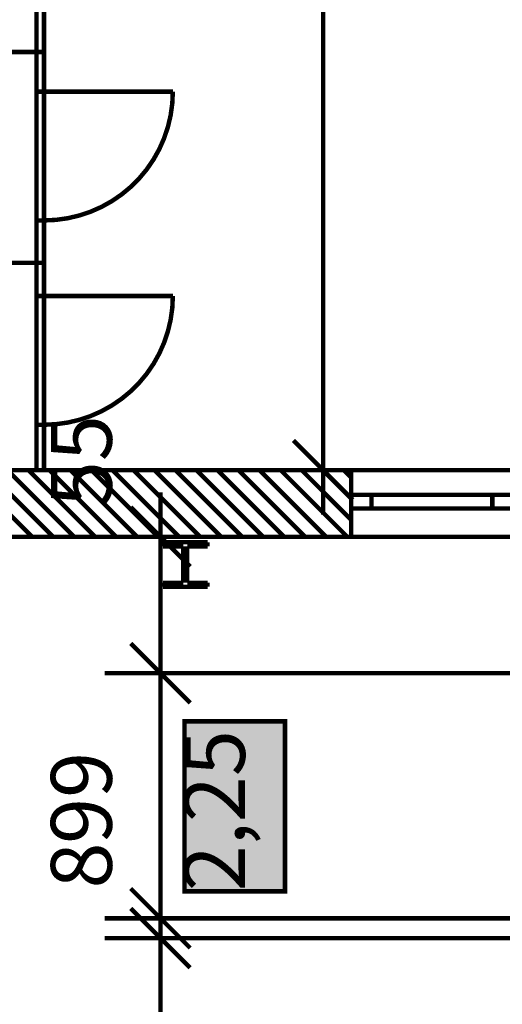
# Model space of a CAD drawing. Extents: x -71 to 41, y -26 to 59.
# Drawn here: x -36 to -34, y -2 to 2 of the extents above; entities that cross this region are included whole.
import ezdxf

# ---------------------------------------------------------------- set-up
doc = ezdxf.new("R2010")
doc.units = 0
doc.header["$MEASUREMENT"] = 0
for name, color, linetype in [('018', 7, 'Continuous'), ('Bemaßung', 7, 'Continuous'), ('Filling', 7, 'Continuous')]:
    doc.layers.add(name, color=color, linetype=linetype)
doc.styles.get("Standard").update_dxf_attribs({"font": 'txt', "bigfont": 'BIGFONT.SHX'})

# ---------------------------------------------------------------- blocks, each defined once
blk = doc.blocks.new('HATCH_179', base_point=(-34.5873, -1.2915))
at = {"layer": 'Bemaßung'}
blk.add_hatch(color=255, dxfattribs=at).paths.add_polyline_path([(-34.5873, -1.2915), (-34.5873, -0.6049), (-34.993, -0.6049), (-34.993, -1.2915)], flags=0)
at = {"layer": 'Bemaßung', "color": 255, "linetype": 'Continuous', "const_width": 0.018}
blk.add_lwpolyline([(-34.5873, -1.2915), (-34.5873, -0.6049), (-34.993, -0.6049), (-34.993, -1.2915), (-34.5873, -1.2915)], close=True, dxfattribs=at)

msp = doc.modelspace()

# ---------------------------------------------------------------- linework, layer by layer
at = {"color": 7, "linetype": 'Continuous', "const_width": 0.018}
for points in [[(-33.6701, 0.4095), (-36.1301, 0.4095)], [(-34.3201, 0.1395), (-34.3201, 0.4095)], [(-33.6701, 0.3095), (-34.3201, 0.3095)], [(-34.2384, 0.3095), (-34.2384, 0.2545)], [(-33.7501, 0.3095), (-33.7501, 0.2545)], [(-34.3201, 0.2545), (-33.6701, 0.2545)], [(-33.6701, 0.1395), (-39.7476, 0.1395)]]:
    msp.add_lwpolyline(points, dxfattribs=at)
at = {"layer": '018', "color": 7, "linetype": 'Continuous', "const_width": 0.018}
for points in [[(-35.5902, 8.0695), (-35.5902, 0.4095)], [(-35.5601, 8.0695), (-35.5601, 0.4095)], [(-35.5601, 8.0695), (-35.5601, 0.4095)], [(-35.5601, 2.0975), (-36.9501, 2.0975)], [(-35.5902, 1.9375), (-35.0401, 1.9375)], [(-35.5601, 1.4175), (-35.5902, 1.4175)], [(-35.5601, 1.2465), (-36.9501, 1.2465)], [(-35.5902, 1.1125), (-35.0401, 1.1125)], [(-35.5601, 0.5925), (-35.5902, 0.5925)], [(-35.0801, 0.118), (-34.9001, 0.118)], [(-35.0801, 0.1017), (-35.0801, 0.118)], [(-34.9001, 0.1017), (-34.9001, 0.118)], [(-35.0801, 0.1017), (-34.9983, 0.1017)], [(-34.9983, -0.0456), (-34.9983, 0.1017)], [(-34.982, 0.1017), (-34.9001, 0.1017)], [(-34.982, -0.0456), (-34.982, 0.1017)], [(-35.0801, -0.0456), (-34.9983, -0.0456)], [(-35.0801, -0.062), (-35.0801, -0.0456)], [(-34.982, -0.0456), (-34.9001, -0.0456)], [(-34.9001, -0.062), (-34.9001, -0.0456)], [(-35.0801, -0.062), (-34.9001, -0.062)]]:
    msp.add_lwpolyline(points, dxfattribs=at)
for points in [[(-35.5601, 1.4176, 0.414221), (-35.0402, 1.9375)], [(-35.5601, 0.5925, 0.414221), (-35.0401, 1.1125)]]:
    msp.add_lwpolyline(points, format="xyb", dxfattribs=at)
at = {"layer": 'Bemaßung', "color": 7, "linetype": 'Continuous', "const_width": 0.018}
for points in [[(-34.4334, 8.0695), (-34.4334, 0.4095)], [(-34.5534, 0.5295), (-34.3134, 0.2895)], [(-34.6584, 0.4095), (-34.2084, 0.4095)], [(-34.4334, 0.4095), (-34.4334, 0.2295)], [(-35.0902, 0.3195), (-35.0902, 0.1395)], [(-34.9702, 0.0195), (-35.2101, 0.2595)], [(-36.9651, 0.1395), (-33.0834, 0.1395)], [(-35.3151, 0.1395), (-31.7951, 0.1395)], [(-35.0902, 0.1395), (-35.0902, -0.4105)], [(-35.0902, -0.2305), (-35.0902, -0.4105)], [(-35.2101, -0.2905), (-34.9702, -0.5305)], [(-34.9702, -0.5305), (-35.2101, -0.2905)], [(-35.3151, -0.4105), (-31.7993, -0.4105)], [(-35.3151, -0.4105), (-31.7993, -0.4105)], [(-35.0902, -0.4105), (-35.0902, -0.5905)], [(-35.0902, -0.4105), (-35.0902, -1.4005)], [(-35.0902, -1.2205), (-35.0902, -1.4005)], [(-35.2101, -1.2805), (-34.9702, -1.5205)], [(-35.2101, -1.2805), (-34.9702, -1.5205)], [(-35.0902, -1.3005), (-35.0902, -1.4805)], [(-34.9702, -1.6005), (-35.2101, -1.3605)], [(-34.9702, -1.6005), (-35.2101, -1.3605)], [(-35.3151, -1.4005), (-31.9601, -1.4005)], [(-35.3151, -1.4005), (-31.9601, -1.4005)], [(-35.0902, -1.4005), (-35.0902, -1.5805)], [(-35.0902, -1.4005), (-35.0902, -1.4805)], [(-35.3151, -1.4805), (-31.9601, -1.4805)], [(-35.3151, -1.4805), (-31.9601, -1.4805)], [(-35.0902, -1.4805), (-35.0902, -1.6605)], [(-35.0902, -1.4805), (-35.0902, -6.6855)]]:
    msp.add_lwpolyline(points, dxfattribs=at)
at = {"layer": 'Bemaßung', "color": 255, "linetype": 'Continuous', "const_width": 0.018}
msp.add_lwpolyline([(-34.5873, -1.2915), (-34.5873, -0.6049), (-34.993, -0.6049), (-34.993, -1.2915), (-34.5873, -1.2915)], close=True, dxfattribs=at)
msp.add_lwpolyline([(-34.5873, -1.2915), (-34.5873, -0.6049), (-34.993, -0.6049), (-34.993, -1.2915), (-34.5873, -1.2915)], close=True, dxfattribs=at)
at = {"layer": 'Filling', "color": 7, "linetype": 'Continuous', "const_width": 0.018}
for points in [[(-35.6082, 0.1396), (-35.8782, 0.4096)], [(-35.5234, 0.1396), (-35.7934, 0.4096)], [(-35.4385, 0.1396), (-35.7085, 0.4096)], [(-35.3537, 0.1396), (-35.6237, 0.4096)], [(-35.2688, 0.1396), (-35.5388, 0.4096)], [(-35.184, 0.1396), (-35.454, 0.4096)], [(-35.0991, 0.1396), (-35.3691, 0.4096)], [(-35.0143, 0.1396), (-35.2843, 0.4096)], [(-34.9294, 0.1396), (-35.1994, 0.4096)], [(-34.8446, 0.1396), (-35.1146, 0.4096)], [(-34.7597, 0.1396), (-35.0297, 0.4096)], [(-34.6749, 0.1396), (-34.9449, 0.4096)], [(-34.59, 0.1396), (-34.86, 0.4096)], [(-34.5052, 0.1396), (-34.7752, 0.4096)], [(-34.4203, 0.1396), (-34.6903, 0.4096)], [(-34.3354, 0.1396), (-34.6054, 0.4096)], [(-34.3202, 0.2091), (-34.5206, 0.4096)], [(-34.3202, 0.294), (-34.4357, 0.4096)], [(-34.3202, 0.3788), (-34.3509, 0.4096)]]:
    msp.add_lwpolyline(points, dxfattribs=at)

# ---------------------------------------------------------------- block references
at = {"layer": 'Bemaßung', "color": 255, "linetype": 'Continuous'}
msp.add_blockref('HATCH_179', (-34.5873, -1.2915), dxfattribs=at)

# ---------------------------------------------------------------- texts
at = {"layer": 'Bemaßung', "color": 7, "char_height": 0.24558, "attachment_point": 7, "rotation": 89.989}
for s, insert, width in [('{55}', (-35.21, 0.2596), 0.409539), ('{2,25}', (-34.6725, -1.2914), 0.712902), ('{99}', (-35.21, -1.1005), 0.409539), ('{8}', (-35.21, -1.2804), 0.20477)]:
    msp.add_mtext(s, dxfattribs=dict(at, insert=insert, width=width))

doc.saveas('drawing.dxf')
